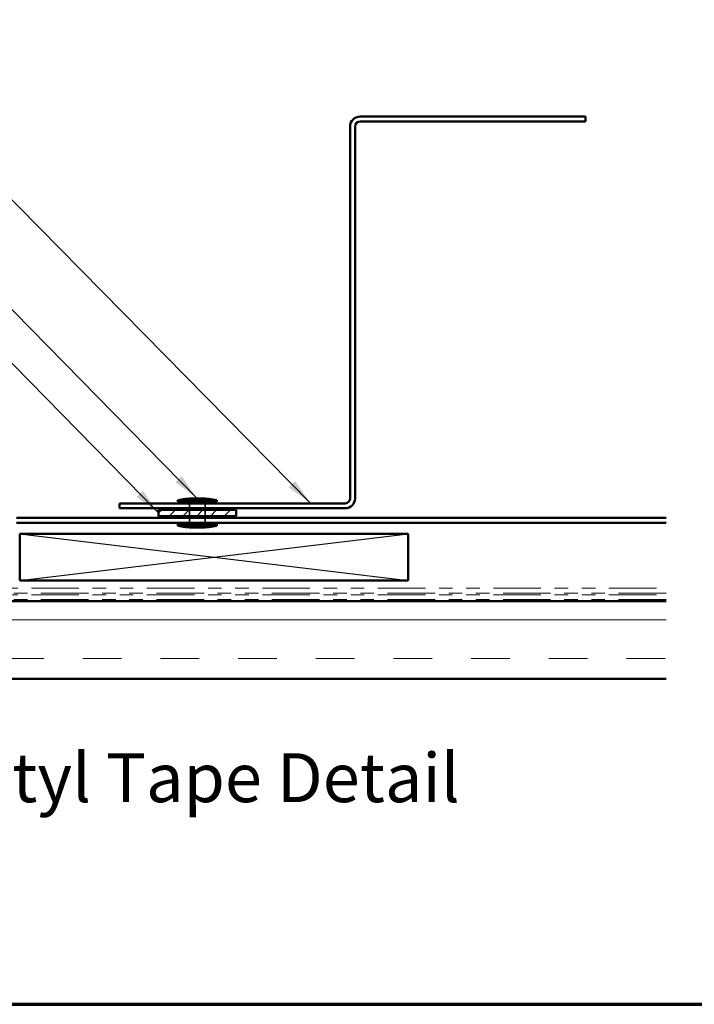
# Model space of a CAD drawing. Units: inches. Extents: x 0.6 to 33.4, y 0.6 to 21.4.
# Drawn here: x 7.5 to 12.5, y 0.6 to 7.8 of the extents above; entities that cross this region are included whole.
import ezdxf

# ---------------------------------------------------------------- set-up
doc = ezdxf.new("R2010")
doc.units = ezdxf.units.IN
doc.header["$LTSCALE"] = 2
doc.header["$MEASUREMENT"] = 0
doc.linetypes.add('DASHED', pattern=[0.2067, 0.1654, -0.0413])
doc.linetypes.add('DOUBLE_DASH_CHAIN', pattern=[1.2403, 0.6614, -0.0827, 0.1654, -0.0827, 0.1654, -0.0827])
for name, color, linetype, lineweight in [('Border (ANSI)', 7, 'Continuous', 70), ('Hatch (ANSI)', 7, 'Continuous', 18), ('Hidden (ANSI)', 7, 'DASHED', 35), ('Sketch Geometry (ANSI)', 7, 'Continuous', 25), ('Symbol (ANSI)', 7, 'Continuous', 25), ('Visible (ANSI)', 7, 'Continuous', 50)]:
    doc.layers.add(name, color=color, linetype=linetype, lineweight=lineweight)
doc.styles.add('Label Text (ANSI)', font='tahoma.ttf')
doc.styles.add('Note Text (ANSI)', font='tahoma.ttf')
doc.dimstyles.new('Default (ANSI)$7', dxfattribs={"dimscale": 2, "dimtxt": 0.12, "dimasz": 0.098425, "dimexe": 0.125, "dimexo": 0.0625, "dimgap": 0.031496, "dimtad": 0, "dimtih": 1, "dimtoh": 1, "dimrnd": 1e-08, "dimzin": 4, "dimdsep": 46, "dimtxsty": 'Note Text (ANSI)', "dimcen": 0.09, "dimdle": 0.393701, "dimclrd": 256, "dimclre": 256, "dimclrt": 256, "dimadec": 0, "dimazin": 1, "dimtfac": 1, "dimtofl": 0, "dimtmove": 0, "dimatfit": 3, "dimfxl": 1, "dimtolj": 1, "dimtzin": 4, "dimlwd": -1, "dimlwe": -1, "dimarcsym": 0})

# ---------------------------------------------------------------- blocks, each defined once
blk = doc.blocks.new('Borders ATAS A Border')
at = {"layer": 'Border (ANSI)'}
blk.add_line((0.3, 0.3), (16.7, 0.3), dxfattribs=at)

msp = doc.modelspace()

# ---------------------------------------------------------------- hatches: boundary and pattern name
at = {"layer": 'Hatch (ANSI)', "true_color": 0x808000}
h = msp.add_hatch(dxfattribs=at)
h.set_pattern_fill('ANSI31', color=56, scale=0.57143, style=0)
h.paths.add_polyline_path([(8.557185, 4.237567), (9.128614, 4.237567), (9.128614, 4.191853), (8.557185, 4.191853)])
at = {"layer": 'Hatch (ANSI)', "true_color": 0x804000}
h = msp.add_hatch(dxfattribs=at)
h.set_pattern_fill('INSUL', color=36, scale=2.2857, style=0, pattern_type=2)
h.paths.add_polyline_path([(5.071471, 2.994288), (5.071471, 3.565716), (12.29306, 3.565716), (12.29306, 2.994288)])

# ---------------------------------------------------------------- linework, layer by layer
at = {"layer": 'Hidden (ANSI)', "color": 7, "ltscale": 0.034729}
for p, q in [((8.785757, 4.248996), (8.785757, 4.285567)), ((8.900043, 4.248996), (8.900043, 4.285567)), ((8.785757, 4.143431), (8.785757, 4.180002)), ((8.900043, 4.143431), (8.900043, 4.180002))]:
    msp.add_line(p, q, dxfattribs=at)
at = {"layer": 'Hidden (ANSI)', "color": 7, "ltscale": 0.043436}
for p, q in [((8.785757, 4.191853), (8.785757, 4.237567)), ((8.900043, 4.191853), (8.900043, 4.237567))]:
    msp.add_line(p, q, dxfattribs=at)
at = {"layer": 'Sketch Geometry (ANSI)', "color": 36, "true_color": 0x804000}
for p, q in [((7.537757, 3.718859), (10.3949, 4.061716)), ((7.537757, 4.061716), (10.3949, 3.718859))]:
    msp.add_line(p, q, dxfattribs=at)
at = {"layer": 'Visible (ANSI)', "color": 1, "true_color": 0xff0000}
for p, q in [((11.700043, 7.131281), (10.040614, 7.131281)), ((11.700043, 7.09471), (11.700043, 7.131281)), ((9.967471, 7.058138), (9.967471, 4.322138)), ((10.004043, 4.322138), (10.004043, 7.058138)), ((10.040614, 7.09471), (11.700043, 7.09471)), ((9.9309, 4.285567), (8.271471, 4.285567)), ((8.271471, 4.248996), (8.271471, 4.285567)), ((8.271471, 4.248996), (9.9309, 4.248996))]:
    msp.add_line(p, q, dxfattribs=at)
at = {"layer": 'Visible (ANSI)', "color": 7}
for p, q in [((8.700043, 4.308424), (8.985757, 4.308424)), ((8.700043, 4.308424), (8.700043, 4.296996)), ((8.700043, 4.296996), (8.985757, 4.296996)), ((8.785757, 4.285567), (8.785757, 4.296996)), ((8.814328, 4.322138), (8.871471, 4.322138)), ((8.900043, 4.285567), (8.900043, 4.296996)), ((8.985757, 4.308424), (8.985757, 4.296996)), ((8.785757, 4.237567), (8.785757, 4.248996)), ((8.900043, 4.237567), (8.900043, 4.248996)), ((8.700043, 4.132424), (8.985757, 4.132424)), ((8.700043, 4.132424), (8.700043, 4.120996)), ((8.785757, 4.180002), (8.785757, 4.191853)), ((8.785757, 4.132424), (8.785757, 4.143431)), ((8.900043, 4.180002), (8.900043, 4.191853)), ((8.900043, 4.132424), (8.900043, 4.143431)), ((8.985757, 4.132424), (8.985757, 4.120996)), ((8.700043, 4.120996), (8.985757, 4.120996)), ((8.814328, 4.107281), (8.871471, 4.107281))]:
    msp.add_line(p, q, dxfattribs=at)
at = {"layer": 'Visible (ANSI)', "color": 56, "true_color": 0x808000}
for p, q in [((8.557185, 4.191853), (8.557185, 4.237567)), ((8.557185, 4.237567), (9.128614, 4.237567)), ((9.128614, 4.237567), (9.128614, 4.191853)), ((9.128614, 4.191853), (8.557185, 4.191853))]:
    msp.add_line(p, q, dxfattribs=at)
at = {"layer": 'Visible (ANSI)', "color": 5, "true_color": 0x0000ff}
for p, q in [((7.512726, 4.180002), (12.29306, 4.180002)), ((12.29306, 4.143431), (7.512726, 4.143431))]:
    msp.add_line(p, q, dxfattribs=at)
at = {"layer": 'Visible (ANSI)', "color": 36, "true_color": 0x804000}
for p, q in [((7.537757, 3.718859), (7.537757, 4.061716)), ((7.537757, 4.061716), (10.3949, 4.061716)), ((10.3949, 4.061716), (10.3949, 3.718859)), ((10.3949, 3.718859), (7.537757, 3.718859)), ((5.071471, 3.565716), (12.29306, 3.565716)), ((12.29306, 2.994288), (5.071471, 2.994288))]:
    msp.add_line(p, q, dxfattribs=at)
at = {"layer": 'Visible (ANSI)', "color": 11, "linetype": 'DOUBLE_DASH_CHAIN', "lineweight": 18, "ltscale": 0.264657, "true_color": 0xff8040}
for p, q in [((5.071471, 3.661716), (12.29306, 3.661716)), ((12.29306, 3.625145), (5.071471, 3.625145)), ((5.071471, 3.613716), (12.29306, 3.613716)), ((12.29306, 3.577145), (5.071471, 3.577145))]:
    msp.add_line(p, q, dxfattribs=at)
at = {"layer": 'Visible (ANSI)', "color": 1, "true_color": 0xff0000}
for centre, radius, start, end in [((10.040614, 7.058138), 0.073143, 90, 180), ((10.040614, 7.058138), 0.036571, 90, 180), ((9.9309, 4.322138), 0.073143, 270, 0), ((9.9309, 4.322138), 0.036571, 270, 0)]:
    msp.add_arc(centre, radius, start, end, dxfattribs=at)
at = {"layer": 'Visible (ANSI)', "color": 7}
for centre, start, end in [((8.817032, 3.816557), 90.3064354, 103.3791114), ((8.868767, 3.816557), 76.6208886, 89.6935646), ((8.817032, 4.612863), 256.6208886, 269.6935646), ((8.868767, 4.612863), 270.3064354, 283.3791114)]:
    msp.add_arc(centre, 0.505588, start, end, dxfattribs=at)

# ---------------------------------------------------------------- block references
at = {"xscale": 2, "yscale": 2, "zscale": 2}
msp.add_blockref('Borders ATAS A Border', (0, 0), dxfattribs=at)

# ---------------------------------------------------------------- texts
at = {"layer": 'Symbol (ANSI)', "insert": (6.859818, 1.974805), "char_height": 0.35999999, "attachment_point": 7, "style": 'Label Text (ANSI)'}
msp.add_mtext('Butyl Tape Detail', dxfattribs=at)

# ---------------------------------------------------------------- leaders
at = {"layer": 'Symbol (ANSI)', "annotation_type": 0, "has_hookline": 1, "hookline_direction": 1}
for points, text_width in [([(9.677778, 4.285567), (5.598251, 8.428085), (5.401401, 8.428085)], 1.346353), ([(8.8429, 4.322138), (5.434916, 7.793114), (5.238066, 7.793114)], 3.131874), ([(8.557185, 4.21471), (5.593655, 7.241233), (5.396804, 7.241233)], 1.521236)]:
    msp.add_leader(points, dimstyle='Default (ANSI)$7', override={"dimtad": 0}, dxfattribs=dict(at, text_width=text_width))

doc.saveas('drawing.dxf')
